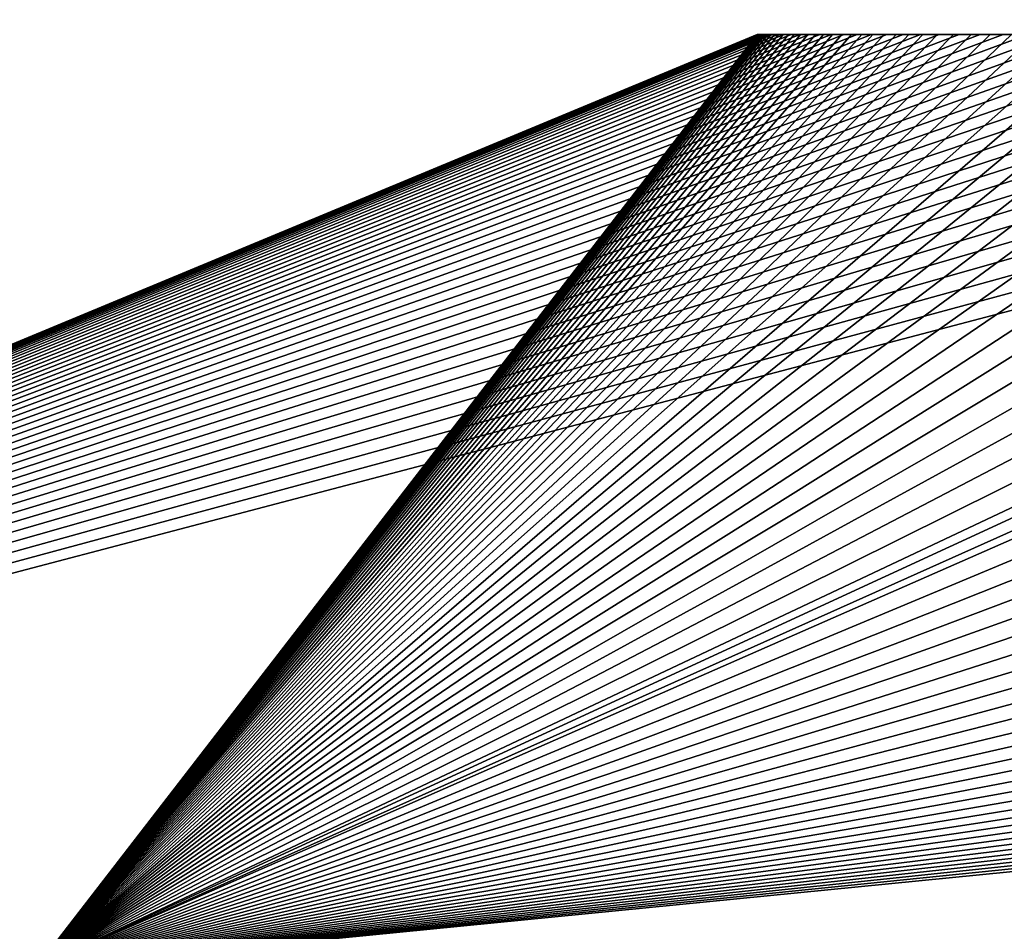
# Model space of a CAD drawing. Units: millimetres. Extents: x -225 to 225, y -10 to 850.
# Drawn here: x -40 to -39, y 743 to 744 of the extents above; entities that cross this region are included whole.
import ezdxf

# ---------------------------------------------------------------- set-up
doc = ezdxf.new("R2010")
doc.units = ezdxf.units.MM
doc.header["$LTSCALE"] = 159.143519
for name, color, linetype in [('1', 7, 'CONTINUOUS'), ('38', 7, 'CONTINUOUS'), ('43', 7, 'CONTINUOUS'), ('5', 7, 'CONTINUOUS')]:
    doc.layers.add(name, color=color, linetype=linetype)

msp = doc.modelspace()

# ---------------------------------------------------------------- linework, layer by layer
at = {"layer": '1', "linetype": 'CONTINUOUS'}
for points in [[(-39.2985, 744, 245.1026), (-39.2984, 744, 245.2273), (-39.2984, 744, 244.9733), (-39.2985, 744, 245.1026)], [(-39.2985, 744, 204.9189), (-39.2983, 744, 205.0806), (-39.2983, 744, 204.7588), (-39.2985, 744, 204.9189)], [(-39.2984, 744, 245.2273), (-39.298, 744, 245.3483), (-39.2984, 744, 244.9733), (-39.2984, 744, 245.2273)], [(-39.2984, 744, 244.9733), (-39.298, 744, 245.3483), (-39.2981, 744, 244.8394), (-39.2984, 744, 244.9733)], [(-39.2983, 744, 205.0806), (-39.2979, 744, 205.2462), (-39.2983, 744, 204.7588), (-39.2983, 744, 205.0806)], [(-39.2983, 744, 204.7588), (-39.2979, 744, 205.2462), (-39.2977, 744, 204.6007), (-39.2983, 744, 204.7588)], [(-39.298, 744, 245.3483), (-39.2974, 744, 245.4676), (-39.2981, 744, 244.8394), (-39.298, 744, 245.3483)], [(-39.2981, 744, 244.8394), (-39.2974, 744, 245.4676), (-39.2977, 744, 244.6983), (-39.2981, 744, 244.8394)], [(-39.2979, 744, 205.2462), (-39.2973, 744, 205.4165), (-39.2977, 744, 204.6007), (-39.2979, 744, 205.2462)], [(-39.2977, 744, 244.6983), (-39.2974, 744, 245.4676), (-39.2971, 744, 244.5507), (-39.2977, 744, 244.6983)], [(-39.2973, 744, 205.4165), (-39.2966, 744, 205.5912), (-39.2977, 744, 204.6007), (-39.2973, 744, 205.4165)], [(-39.2977, 744, 204.6007), (-39.2966, 744, 205.5912), (-39.2966, 744, 204.4437), (-39.2977, 744, 204.6007)], [(-39.2974, 744, 245.4676), (-39.2964, 744, 245.5847), (-39.2971, 744, 244.5507), (-39.2974, 744, 245.4676)], [(-39.2971, 744, 244.5507), (-39.2964, 744, 245.5847), (-39.2965, 744, 244.3953), (-39.2971, 744, 244.5507)], [(-39.2954, 744, 205.9564), (-39.2949, 744, 206.1461), (-39.2966, 744, 204.4437), (-39.2954, 744, 205.9564)], [(-39.2966, 744, 204.4437), (-39.2949, 744, 206.1461), (-39.2948, 744, 204.2871), (-39.2966, 744, 204.4437)], [(-39.296, 744, 205.7712), (-39.2954, 744, 205.9564), (-39.2966, 744, 204.4437), (-39.296, 744, 205.7712)], [(-39.2966, 744, 205.5912), (-39.296, 744, 205.7712), (-39.2966, 744, 204.4437), (-39.2966, 744, 205.5912)], [(-39.2965, 744, 244.3953), (-39.2964, 744, 245.5847), (-39.296, 744, 244.2318), (-39.2965, 744, 244.3953)], [(-39.2964, 744, 245.5847), (-39.295, 744, 245.701), (-39.296, 744, 244.2318), (-39.2964, 744, 245.5847)], [(-39.296, 744, 244.2318), (-39.295, 744, 245.701), (-39.2954, 744, 244.06), (-39.296, 744, 244.2318)], [(-39.2954, 744, 244.06), (-39.295, 744, 245.701), (-39.2949, 744, 243.8791), (-39.2954, 744, 244.06)], [(-39.295, 744, 245.701), (-39.2933, 744, 245.8168), (-39.2949, 744, 243.8791), (-39.295, 744, 245.701)], [(-39.2949, 744, 243.8791), (-39.2933, 744, 245.8168), (-39.2945, 744, 243.6893), (-39.2949, 744, 243.8791)], [(-39.2949, 744, 206.1461), (-39.2945, 744, 206.34), (-39.2948, 744, 204.2871), (-39.2949, 744, 206.1461)], [(-39.2948, 744, 204.2871), (-39.2941, 744, 206.5383), (-39.2923, 744, 204.1313), (-39.2948, 744, 204.2871)], [(-39.2945, 744, 206.34), (-39.2941, 744, 206.5383), (-39.2948, 744, 204.2871), (-39.2945, 744, 206.34)], [(-39.2945, 744, 243.6893), (-39.2933, 744, 245.8168), (-39.2941, 744, 243.4901), (-39.2945, 744, 243.6893)], [(-39.2941, 744, 243.4901), (-39.2933, 744, 245.8168), (-39.2938, 744, 243.2813), (-39.2941, 744, 243.4901)], [(-39.2939, 744, 206.7406), (-39.2923, 744, 204.1313), (-39.2941, 744, 206.5383), (-39.2939, 744, 206.7406)], [(-39.2937, 744, 206.9471), (-39.2923, 744, 204.1313), (-39.2939, 744, 206.7406), (-39.2937, 744, 206.9471)], [(-39.2933, 744, 245.8168), (-39.291, 744, 245.9321), (-39.2938, 744, 243.2813), (-39.2933, 744, 245.8168)], [(-39.2937, 744, 243.0629), (-39.2938, 744, 243.2813), (-39.291, 744, 245.9321), (-39.2937, 744, 243.0629)], [(-39.2936, 744, 242.8348), (-39.2937, 744, 243.0629), (-39.291, 744, 245.9321), (-39.2936, 744, 242.8348)], [(-39.2937, 744, 206.9471), (-39.2936, 744, 207.1585), (-39.2923, 744, 204.1313), (-39.2937, 744, 206.9471)], [(-39.2936, 744, 242.8348), (-39.291, 744, 245.9321), (-39.2936, 744, 242.5971), (-39.2936, 744, 242.8348)], [(-39.2936, 744, 242.5971), (-39.291, 744, 245.9321), (-39.2936, 744, 242.3492), (-39.2936, 744, 242.5971)], [(-39.2935, 744, 242.0913), (-39.2936, 744, 242.3492), (-39.291, 744, 245.9321), (-39.2935, 744, 242.0913)], [(-39.2936, 744, 207.3747), (-39.2935, 744, 207.5962), (-39.2923, 744, 204.1313), (-39.2936, 744, 207.3747)], [(-39.2936, 744, 207.3747), (-39.2923, 744, 204.1313), (-39.2936, 744, 207.1585), (-39.2936, 744, 207.3747)], [(-39.2933, 744, 241.8229), (-39.2935, 744, 242.0913), (-39.291, 744, 245.9321), (-39.2933, 744, 241.8229)], [(-39.2935, 744, 207.8238), (-39.2934, 744, 208.0573), (-39.2923, 744, 204.1313), (-39.2935, 744, 207.8238)], [(-39.2935, 744, 207.5962), (-39.2935, 744, 207.8238), (-39.2923, 744, 204.1313), (-39.2935, 744, 207.5962)], [(-39.2932, 744, 208.2982), (-39.2923, 744, 204.1313), (-39.2934, 744, 208.0573), (-39.2932, 744, 208.2982)], [(-39.2933, 744, 241.8229), (-39.291, 744, 245.9321), (-39.293, 744, 241.5428), (-39.2933, 744, 241.8229)], [(-39.2929, 744, 208.5465), (-39.2923, 744, 204.1313), (-39.2932, 744, 208.2982), (-39.2929, 744, 208.5465)], [(-39.293, 744, 241.5428), (-39.291, 744, 245.9321), (-39.2926, 744, 241.2515), (-39.293, 744, 241.5428)], [(-39.2925, 744, 208.8028), (-39.2923, 744, 204.1313), (-39.2929, 744, 208.5465), (-39.2925, 744, 208.8028)], [(-39.2926, 744, 241.2515), (-39.291, 744, 245.9321), (-39.2921, 744, 240.9477), (-39.2926, 744, 241.2515)], [(-39.2925, 744, 208.8028), (-39.2921, 744, 209.0681), (-39.2923, 744, 204.1313), (-39.2925, 744, 208.8028)], [(-39.2923, 744, 204.1313), (-39.2917, 744, 209.3421), (-39.2889, 744, 203.9765), (-39.2923, 744, 204.1313)], [(-39.2921, 744, 209.0681), (-39.2917, 744, 209.3421), (-39.2923, 744, 204.1313), (-39.2921, 744, 209.0681)], [(-39.2921, 744, 240.9477), (-39.291, 744, 245.9321), (-39.2916, 744, 240.6315), (-39.2921, 744, 240.9477)], [(-39.2912, 744, 209.626), (-39.2889, 744, 203.9765), (-39.2917, 744, 209.3421), (-39.2912, 744, 209.626)], [(-39.2916, 744, 240.6315), (-39.291, 744, 245.9321), (-39.2911, 744, 240.3023), (-39.2916, 744, 240.6315)], [(-39.2908, 744, 209.9197), (-39.2889, 744, 203.9765), (-39.2912, 744, 209.626), (-39.2908, 744, 209.9197)], [(-39.2907, 744, 239.959), (-39.2911, 744, 240.3023), (-39.2883, 744, 246.047), (-39.2907, 744, 239.959)], [(-39.291, 744, 245.9321), (-39.2883, 744, 246.047), (-39.2911, 744, 240.3023), (-39.291, 744, 245.9321)], [(-39.2904, 744, 210.2239), (-39.2889, 744, 203.9765), (-39.2908, 744, 209.9197), (-39.2904, 744, 210.2239)], [(-39.2907, 744, 239.959), (-39.2883, 744, 246.047), (-39.2902, 744, 239.6019), (-39.2907, 744, 239.959)], [(-39.2889, 744, 203.9765), (-39.2904, 744, 210.2239), (-39.2846, 744, 203.8225), (-39.2889, 744, 203.9765)], [(-39.2901, 744, 210.5394), (-39.2846, 744, 203.8225), (-39.2904, 744, 210.2239), (-39.2901, 744, 210.5394)], [(-39.2883, 744, 246.047), (-39.285, 744, 246.1614), (-39.2902, 744, 239.6019), (-39.2883, 744, 246.047)], [(-39.2899, 744, 239.2297), (-39.2902, 744, 239.6019), (-39.285, 744, 246.1614), (-39.2899, 744, 239.2297)], [(-39.2898, 744, 210.8659), (-39.2846, 744, 203.8225), (-39.2901, 744, 210.5394), (-39.2898, 744, 210.8659)], [(-39.2895, 744, 238.8425), (-39.2899, 744, 239.2297), (-39.285, 744, 246.1614), (-39.2895, 744, 238.8425)], [(-39.2895, 744, 211.2048), (-39.2846, 744, 203.8225), (-39.2898, 744, 210.8659), (-39.2895, 744, 211.2048)], [(-39.2892, 744, 238.4397), (-39.2895, 744, 238.8425), (-39.285, 744, 246.1614), (-39.2892, 744, 238.4397)], [(-39.2892, 744, 211.5559), (-39.2846, 744, 203.8225), (-39.2895, 744, 211.2048), (-39.2892, 744, 211.5559)], [(-39.2846, 744, 203.8225), (-39.2892, 744, 211.5559), (-39.2791, 744, 203.6697), (-39.2846, 744, 203.8225)], [(-39.285, 744, 246.1614), (-39.2812, 744, 246.2753), (-39.2892, 744, 238.4397), (-39.285, 744, 246.1614)], [(-39.2889, 744, 238.0202), (-39.2892, 744, 238.4397), (-39.2812, 744, 246.2753), (-39.2889, 744, 238.0202)], [(-39.2889, 744, 211.9198), (-39.2791, 744, 203.6697), (-39.2892, 744, 211.5559), (-39.2889, 744, 211.9198)], [(-39.2885, 744, 237.5844), (-39.2889, 744, 238.0202), (-39.2812, 744, 246.2753), (-39.2885, 744, 237.5844)], [(-39.2886, 744, 212.2971), (-39.2791, 744, 203.6697), (-39.2889, 744, 211.9198), (-39.2886, 744, 212.2971)], [(-39.2883, 744, 212.6876), (-39.2791, 744, 203.6697), (-39.2886, 744, 212.2971), (-39.2883, 744, 212.6876)], [(-39.2882, 744, 237.1315), (-39.2885, 744, 237.5844), (-39.2812, 744, 246.2753), (-39.2882, 744, 237.1315)], [(-39.288, 744, 213.0911), (-39.2791, 744, 203.6697), (-39.2883, 744, 212.6876), (-39.288, 744, 213.0911)], [(-39.2878, 744, 236.6616), (-39.2882, 744, 237.1315), (-39.2812, 744, 246.2753), (-39.2878, 744, 236.6616)], [(-39.2877, 744, 213.5077), (-39.2791, 744, 203.6697), (-39.288, 744, 213.0911), (-39.2877, 744, 213.5077)], [(-39.2874, 744, 236.1742), (-39.2878, 744, 236.6616), (-39.2812, 744, 246.2753), (-39.2874, 744, 236.1742)], [(-39.2874, 744, 213.9373), (-39.2791, 744, 203.6697), (-39.2877, 744, 213.5077), (-39.2874, 744, 213.9373)], [(-39.2871, 744, 235.6696), (-39.2874, 744, 236.1742), (-39.2812, 744, 246.2753), (-39.2871, 744, 235.6696)], [(-39.287, 744, 214.3799), (-39.2791, 744, 203.6697), (-39.2874, 744, 213.9373), (-39.287, 744, 214.3799)], [(-39.2812, 744, 246.2753), (-39.2767, 744, 246.3884), (-39.2871, 744, 235.6696), (-39.2812, 744, 246.2753)], [(-39.2867, 744, 235.1472), (-39.2871, 744, 235.6696), (-39.2767, 744, 246.3884), (-39.2867, 744, 235.1472)], [(-39.2867, 744, 214.8357), (-39.2791, 744, 203.6697), (-39.287, 744, 214.3799), (-39.2867, 744, 214.8357)], [(-39.2791, 744, 203.6697), (-39.2867, 744, 214.8357), (-39.2725, 744, 203.5185), (-39.2791, 744, 203.6697)], [(-39.2863, 744, 234.6026), (-39.2867, 744, 235.1472), (-39.2767, 744, 246.3884), (-39.2863, 744, 234.6026)], [(-39.2863, 744, 215.3055), (-39.2725, 744, 203.5185), (-39.2867, 744, 214.8357), (-39.2863, 744, 215.3055)], [(-39.2859, 744, 234.0378), (-39.2863, 744, 234.6026), (-39.2767, 744, 246.3884), (-39.2859, 744, 234.0378)], [(-39.286, 744, 215.7892), (-39.2725, 744, 203.5185), (-39.2863, 744, 215.3055), (-39.286, 744, 215.7892)], [(-39.2857, 744, 216.2878), (-39.2725, 744, 203.5185), (-39.286, 744, 215.7892), (-39.2857, 744, 216.2878)], [(-39.2855, 744, 233.4463), (-39.2859, 744, 234.0378), (-39.2716, 744, 246.501), (-39.2855, 744, 233.4463)], [(-39.2767, 744, 246.3884), (-39.2716, 744, 246.501), (-39.2859, 744, 234.0378), (-39.2767, 744, 246.3884)], [(-39.2854, 744, 216.8018), (-39.2725, 744, 203.5185), (-39.2857, 744, 216.2878), (-39.2854, 744, 216.8018)], [(-39.2852, 744, 232.8227), (-39.2855, 744, 233.4463), (-39.2716, 744, 246.501), (-39.2852, 744, 232.8227)], [(-39.2851, 744, 217.3315), (-39.2725, 744, 203.5185), (-39.2854, 744, 216.8018), (-39.2851, 744, 217.3315)], [(-39.2848, 744, 232.1688), (-39.2852, 744, 232.8227), (-39.2716, 744, 246.501), (-39.2848, 744, 232.1688)], [(-39.2848, 744, 217.8792), (-39.2725, 744, 203.5185), (-39.2851, 744, 217.3315), (-39.2848, 744, 217.8792)], [(-39.2725, 744, 203.5185), (-39.2848, 744, 217.8792), (-39.2647, 744, 203.3683), (-39.2725, 744, 203.5185)], [(-39.2716, 744, 246.501), (-39.2657, 744, 246.613), (-39.2848, 744, 232.1688), (-39.2716, 744, 246.501)], [(-39.2845, 744, 231.4804), (-39.2848, 744, 232.1688), (-39.2657, 744, 246.613), (-39.2845, 744, 231.4804)], [(-39.2845, 744, 218.444), (-39.2647, 744, 203.3683), (-39.2848, 744, 217.8792), (-39.2845, 744, 218.444)], [(-39.2842, 744, 230.7543), (-39.2845, 744, 231.4804), (-39.2657, 744, 246.613), (-39.2842, 744, 230.7543)], [(-39.2843, 744, 219.0294), (-39.2647, 744, 203.3683), (-39.2845, 744, 218.444), (-39.2843, 744, 219.0294)], [(-39.2841, 744, 219.6368), (-39.2647, 744, 203.3683), (-39.2843, 744, 219.0294), (-39.2841, 744, 219.6368)], [(-39.2839, 744, 230.0021), (-39.2842, 744, 230.7543), (-39.2657, 744, 246.613), (-39.2839, 744, 230.0021)], [(-39.2838, 744, 220.266), (-39.2647, 744, 203.3683), (-39.2841, 744, 219.6368), (-39.2838, 744, 220.266)], [(-39.2837, 744, 229.2273), (-39.2839, 744, 230.0021), (-39.2657, 744, 246.613), (-39.2837, 744, 229.2273)], [(-39.2836, 744, 220.9191), (-39.2647, 744, 203.3683), (-39.2838, 744, 220.266), (-39.2836, 744, 220.9191)], [(-39.2835, 744, 228.4321), (-39.2837, 744, 229.2273), (-39.2657, 744, 246.613), (-39.2835, 744, 228.4321)], [(-39.2835, 744, 221.5963), (-39.2647, 744, 203.3683), (-39.2836, 744, 220.9191), (-39.2835, 744, 221.5963)], [(-39.2833, 744, 227.6379), (-39.2835, 744, 228.4321), (-39.2657, 744, 246.613), (-39.2833, 744, 227.6379)], [(-39.2833, 744, 222.2944), (-39.2647, 744, 203.3683), (-39.2835, 744, 221.5963), (-39.2833, 744, 222.2944)], [(-39.2832, 744, 226.8416), (-39.2833, 744, 227.6379), (-39.2657, 744, 246.613), (-39.2832, 744, 226.8416)], [(-39.2832, 744, 223.0136), (-39.2647, 744, 203.3683), (-39.2833, 744, 222.2944), (-39.2832, 744, 223.0136)], [(-39.2831, 744, 226.0513), (-39.2832, 744, 226.8416), (-39.2657, 744, 246.613), (-39.2831, 744, 226.0513)], [(-39.2831, 744, 223.7518), (-39.2647, 744, 203.3683), (-39.2832, 744, 223.0136), (-39.2831, 744, 223.7518)], [(-39.2831, 744, 223.7518), (-39.2831, 744, 224.5044), (-39.2647, 744, 203.3683), (-39.2831, 744, 223.7518)], [(-39.283, 744, 225.2727), (-39.2831, 744, 226.0513), (-39.2657, 744, 246.613), (-39.283, 744, 225.2727)], [(-39.2831, 744, 224.5044), (-39.283, 744, 225.2727), (-39.2647, 744, 203.3683), (-39.2831, 744, 224.5044)], [(-39.2657, 744, 246.613), (-39.2647, 744, 203.3683), (-39.283, 744, 225.2727), (-39.2657, 744, 246.613)], [(-39.2657, 744, 246.613), (-39.2591, 744, 246.7244), (-39.2647, 744, 203.3683), (-39.2657, 744, 246.613)], [(-39.2647, 744, 203.3683), (-39.2591, 744, 246.7244), (-39.2555, 744, 203.2181), (-39.2647, 744, 203.3683)], [(-39.2591, 744, 246.7244), (-39.2518, 744, 246.8359), (-39.2555, 744, 203.2181), (-39.2591, 744, 246.7244)], [(-39.2555, 744, 203.2181), (-39.2518, 744, 246.8359), (-39.2449, 744, 203.0681), (-39.2555, 744, 203.2181)], [(-39.2518, 744, 246.8359), (-39.2437, 744, 246.9476), (-39.2449, 744, 203.0681), (-39.2518, 744, 246.8359)], [(-39.2437, 744, 246.9476), (-39.2348, 744, 247.0595), (-39.2449, 744, 203.0681), (-39.2437, 744, 246.9476)], [(-39.2449, 744, 203.0681), (-39.2348, 744, 247.0595), (-39.233, 744, 202.9181), (-39.2449, 744, 203.0681)], [(-39.2348, 744, 247.0595), (-39.2252, 744, 247.1717), (-39.233, 744, 202.9181), (-39.2348, 744, 247.0595)], [(-39.233, 744, 202.9181), (-39.2252, 744, 247.1717), (-39.2198, 744, 202.7681), (-39.233, 744, 202.9181)], [(-39.2252, 744, 247.1717), (-39.2149, 744, 247.2842), (-39.2198, 744, 202.7681), (-39.2252, 744, 247.1717)], [(-39.2198, 744, 202.7681), (-39.2149, 744, 247.2842), (-39.2053, 744, 202.618), (-39.2198, 744, 202.7681)], [(-39.2149, 744, 247.2842), (-39.2038, 744, 247.3966), (-39.2053, 744, 202.618), (-39.2149, 744, 247.2842)], [(-39.2038, 744, 247.3966), (-39.1921, 744, 247.509), (-39.2053, 744, 202.618), (-39.2038, 744, 247.3966)], [(-39.2053, 744, 202.618), (-39.1921, 744, 247.509), (-39.1896, 744, 202.4679), (-39.2053, 744, 202.618)], [(-39.1921, 744, 247.509), (-39.1798, 744, 247.6212), (-39.1896, 744, 202.4679), (-39.1921, 744, 247.509)], [(-39.1896, 744, 202.4679), (-39.1798, 744, 247.6212), (-39.1728, 744, 202.3178), (-39.1896, 744, 202.4679)], [(-39.1798, 744, 247.6212), (-39.1668, 744, 247.7328), (-39.1728, 744, 202.3178), (-39.1798, 744, 247.6212)], [(-39.1728, 744, 202.3178), (-39.1668, 744, 247.7328), (-39.1547, 744, 202.1675), (-39.1728, 744, 202.3178)], [(-39.1668, 744, 247.7328), (-39.1532, 744, 247.8442), (-39.1547, 744, 202.1675), (-39.1668, 744, 247.7328)], [(-39.1532, 744, 247.8442), (-39.1389, 744, 247.9564), (-39.1547, 744, 202.1675), (-39.1532, 744, 247.8442)], [(-39.1547, 744, 202.1675), (-39.1389, 744, 247.9564), (-39.1355, 744, 202.0175), (-39.1547, 744, 202.1675)], [(-39.1389, 744, 247.9564), (-39.1238, 744, 248.069), (-39.1355, 744, 202.0175), (-39.1389, 744, 247.9564)], [(-39.1355, 744, 202.0175), (-39.1238, 744, 248.069), (-39.115, 744, 201.8669), (-39.1355, 744, 202.0175)], [(-39.1238, 744, 248.069), (-39.1078, 744, 248.1838), (-39.115, 744, 201.8669), (-39.1238, 744, 248.069)], [(-39.115, 744, 201.8669), (-39.1078, 744, 248.1838), (-39.0931, 744, 201.7154), (-39.115, 744, 201.8669)], [(-39.1078, 744, 248.1838), (-39.0905, 744, 248.3018), (-39.0931, 744, 201.7154), (-39.1078, 744, 248.1838)], [(-39.0905, 744, 248.3018), (-39.0721, 744, 248.423), (-39.0931, 744, 201.7154), (-39.0905, 744, 248.3018)], [(-39.0931, 744, 201.7154), (-39.0721, 744, 248.423), (-39.0699, 744, 201.563), (-39.0931, 744, 201.7154)], [(-39.0721, 744, 248.423), (-39.0518, 744, 248.5498), (-39.0699, 744, 201.563), (-39.0721, 744, 248.423)], [(-39.0699, 744, 201.563), (-39.0518, 744, 248.5498), (-39.0449, 744, 201.4081), (-39.0699, 744, 201.563)], [(-39.0518, 744, 248.5498), (-39.0298, 744, 248.6819), (-39.0449, 744, 201.4081), (-39.0518, 744, 248.5498)], [(-39.0449, 744, 201.4081), (-39.0298, 744, 248.6819), (-39.0182, 744, 201.2509), (-39.0449, 744, 201.4081)], [(-39.0298, 744, 248.6819), (-39.0057, 744, 248.8202), (-39.0182, 744, 201.2509), (-39.0298, 744, 248.6819)], [(-39.0182, 744, 201.2509), (-39.0057, 744, 248.8202), (-38.9896, 744, 201.0906), (-39.0182, 744, 201.2509)], [(-39.0057, 744, 248.8202), (-38.9792, 744, 248.9657), (-38.9896, 744, 201.0906), (-39.0057, 744, 248.8202)], [(-38.9896, 744, 201.0906), (-38.9792, 744, 248.9657), (-38.9587, 744, 200.9259), (-38.9896, 744, 201.0906)]]:
    msp.add_3dface(points, dxfattribs=at)
at = {"layer": '38', "linetype": 'CONTINUOUS'}
for points in [[(-37.7494, 744.4452, 186.3572), (-45.3275, 744.2729, 201.4098), (-38.662, 718.9952, 190.7048), (-37.7494, 744.4452, 186.3572)], [(-43.1543, 744.3935, 256.1425), (-38.2462, 744.4311, 263.1549), (-39.2259, 718.9923, 258.5192), (-43.1543, 744.3935, 256.1425)], [(-38.2462, 744.4311, 263.1549), (-35.7453, 718.9987, 262.4635), (-39.2259, 718.9923, 258.5192), (-38.2462, 744.4311, 263.1549)], [(-43.1543, 744.3935, 256.1425), (-39.2259, 718.9923, 258.5192), (-41.3812, 718.9687, 254.6679), (-43.1543, 744.3935, 256.1425)], [(-45.3275, 744.2729, 201.4098), (-41.0419, 718.9743, 194.5942), (-38.662, 718.9952, 190.7048), (-45.3275, 744.2729, 201.4098)]]:
    msp.add_3dface(points, dxfattribs=at)
at = {"layer": '43', "linetype": 'CONTINUOUS'}
for points in [[(-38.74, 720, 5.5829), (-76.2742, 720, 15.6515), (-52.6692, 845.7416, 6.2452), (-38.74, 720, 5.5829)], [(-28.9226, 845.7389, 1.8612), (-38.74, 720, 5.5829), (-52.6692, 845.7416, 6.2452), (-28.9226, 845.7389, 1.8612)], [(-76.2742, 720, 434.3485), (-38.7401, 720, 444.4171), (-69.544, 845.4204, 438.9824), (-76.2742, 720, 434.3485)], [(-38.7401, 720, 444.4171), (0, 720, 447.8108), (-69.544, 845.4204, 438.9824), (-38.7401, 720, 444.4171)], [(0, 720, 447.8108), (0, 845.4204, 450.0001), (-69.544, 845.4204, 438.9824), (0, 720, 447.8108)]]:
    msp.add_3dface(points, dxfattribs=at)
at = {"layer": '5', "linetype": 'CONTINUOUS'}
for points in [[(-39.2902, 744, 239.6019), (-39.2899, 744, 239.2297), (-42.1186, 742.8284, 239.5516), (-39.2902, 744, 239.6019)], [(-40.2039, 742.8284, 254.4316), (-39.2902, 744, 239.6019), (-42.1186, 742.8284, 239.5516), (-40.2039, 742.8284, 254.4316)], [(-39.2899, 744, 239.2297), (-39.2895, 744, 238.8425), (-42.1186, 742.8284, 239.5516), (-39.2899, 744, 239.2297)], [(-39.2895, 744, 238.8425), (-39.2892, 744, 238.4397), (-42.1186, 742.8284, 239.5516), (-39.2895, 744, 238.8425)], [(-39.2892, 744, 238.4397), (-39.2889, 744, 238.0202), (-42.1186, 742.8284, 239.5516), (-39.2892, 744, 238.4397)], [(-39.2889, 744, 238.0202), (-39.2885, 744, 237.5844), (-42.1186, 742.8284, 239.5516), (-39.2889, 744, 238.0202)], [(-39.2885, 744, 237.5844), (-39.2882, 744, 237.1315), (-42.1186, 742.8284, 239.5516), (-39.2885, 744, 237.5844)], [(-39.2882, 744, 237.1315), (-39.2878, 744, 236.6616), (-42.1186, 742.8284, 239.5516), (-39.2882, 744, 237.1315)], [(-39.2878, 744, 236.6616), (-39.2874, 744, 236.1742), (-42.1186, 742.8284, 239.5516), (-39.2878, 744, 236.6616)], [(-39.2874, 744, 236.1742), (-39.2871, 744, 235.6696), (-42.1186, 742.8284, 239.5516), (-39.2874, 744, 236.1742)], [(-39.2871, 744, 235.6696), (-39.2867, 744, 235.1472), (-42.1186, 742.8284, 239.5516), (-39.2871, 744, 235.6696)], [(-39.2867, 744, 235.1472), (-39.2863, 744, 234.6026), (-42.1186, 742.8284, 239.5516), (-39.2867, 744, 235.1472)], [(-39.2863, 744, 234.6026), (-39.2859, 744, 234.0378), (-42.1186, 742.8284, 239.5516), (-39.2863, 744, 234.6026)], [(-39.2859, 744, 234.0378), (-39.2855, 744, 233.4463), (-42.1186, 742.8284, 239.5516), (-39.2859, 744, 234.0378)], [(-39.2855, 744, 233.4463), (-39.2852, 744, 232.8227), (-42.1186, 742.8284, 239.5516), (-39.2855, 744, 233.4463)], [(-39.2852, 744, 232.8227), (-39.2848, 744, 232.1688), (-42.1186, 742.8284, 239.5516), (-39.2852, 744, 232.8227)], [(-39.2848, 744, 232.1688), (-39.2845, 744, 231.4804), (-42.1186, 742.8284, 239.5516), (-39.2848, 744, 232.1688)], [(-39.2845, 744, 231.4804), (-39.2842, 744, 230.7543), (-42.1186, 742.8284, 239.5516), (-39.2845, 744, 231.4804)], [(-39.2842, 744, 230.7543), (-39.2839, 744, 230.0021), (-42.1186, 742.8284, 239.5516), (-39.2842, 744, 230.7543)], [(-39.2839, 744, 230.0021), (-39.2837, 744, 229.2273), (-42.1186, 742.8284, 239.5516), (-39.2839, 744, 230.0021)], [(-39.2837, 744, 229.2273), (-39.2835, 744, 228.4321), (-42.1186, 742.8284, 239.5516), (-39.2837, 744, 229.2273)], [(-39.2835, 744, 228.4321), (-39.2833, 744, 227.6379), (-42.1186, 742.8284, 239.5516), (-39.2835, 744, 228.4321)], [(-39.2833, 744, 227.6379), (-39.2832, 744, 226.8416), (-42.1186, 742.8284, 239.5516), (-39.2833, 744, 227.6379)], [(-39.2832, 744, 226.8416), (-39.2831, 744, 226.0513), (-42.1186, 742.8284, 239.5516), (-39.2832, 744, 226.8416)], [(-39.2831, 744, 226.0513), (-39.283, 744, 225.2727), (-42.1186, 742.8284, 239.5516), (-39.2831, 744, 226.0513)], [(-42.1186, 742.8284, 239.5516), (-39.283, 744, 225.2727), (-42.1115, 742.8284, 225.0001), (-42.1186, 742.8284, 239.5516)], [(-39.2901, 744, 210.5394), (-39.2904, 744, 210.2239), (-42.1186, 742.8284, 210.4485), (-39.2901, 744, 210.5394)], [(-42.1115, 742.8284, 225.0001), (-39.2901, 744, 210.5394), (-42.1186, 742.8284, 210.4485), (-42.1115, 742.8284, 225.0001)], [(-39.2904, 744, 210.2239), (-39.2908, 744, 209.9197), (-42.1186, 742.8284, 210.4485), (-39.2904, 744, 210.2239)], [(-39.2908, 744, 209.9197), (-39.2912, 744, 209.626), (-42.1186, 742.8284, 210.4485), (-39.2908, 744, 209.9197)], [(-39.2912, 744, 209.626), (-39.2917, 744, 209.3421), (-42.1186, 742.8284, 210.4485), (-39.2912, 744, 209.626)], [(-39.2917, 744, 209.3421), (-39.2921, 744, 209.0681), (-42.1186, 742.8284, 210.4485), (-39.2917, 744, 209.3421)], [(-39.2921, 744, 209.0681), (-39.2925, 744, 208.8028), (-42.1186, 742.8284, 210.4485), (-39.2921, 744, 209.0681)], [(-39.2925, 744, 208.8028), (-39.2929, 744, 208.5465), (-42.1186, 742.8284, 210.4485), (-39.2925, 744, 208.8028)], [(-39.2929, 744, 208.5465), (-39.2932, 744, 208.2982), (-42.1186, 742.8284, 210.4485), (-39.2929, 744, 208.5465)], [(-39.2932, 744, 208.2982), (-39.2934, 744, 208.0573), (-42.1186, 742.8284, 210.4485), (-39.2932, 744, 208.2982)], [(-39.2934, 744, 208.0573), (-39.2935, 744, 207.8238), (-42.1186, 742.8284, 210.4485), (-39.2934, 744, 208.0573)], [(-39.2935, 744, 207.8238), (-39.2935, 744, 207.5962), (-42.1186, 742.8284, 210.4485), (-39.2935, 744, 207.8238)], [(-39.2935, 744, 207.5962), (-39.2936, 744, 207.3747), (-42.1186, 742.8284, 210.4485), (-39.2935, 744, 207.5962)], [(-39.2936, 744, 207.3747), (-39.2936, 744, 207.1585), (-42.1186, 742.8284, 210.4485), (-39.2936, 744, 207.3747)], [(-39.2936, 744, 207.1585), (-39.2937, 744, 206.9471), (-42.1186, 742.8284, 210.4485), (-39.2936, 744, 207.1585)], [(-39.2937, 744, 206.9471), (-39.2939, 744, 206.7406), (-42.1186, 742.8284, 210.4485), (-39.2937, 744, 206.9471)], [(-39.2939, 744, 206.7406), (-39.2941, 744, 206.5383), (-42.1186, 742.8284, 210.4485), (-39.2939, 744, 206.7406)], [(-39.2941, 744, 206.5383), (-39.2945, 744, 206.34), (-42.1186, 742.8284, 210.4485), (-39.2941, 744, 206.5383)], [(-39.2945, 744, 206.34), (-39.2949, 744, 206.1461), (-42.1186, 742.8284, 210.4485), (-39.2945, 744, 206.34)], [(-39.2949, 744, 206.1461), (-39.2954, 744, 205.9564), (-42.1186, 742.8284, 210.4485), (-39.2949, 744, 206.1461)], [(-39.2954, 744, 205.9564), (-39.296, 744, 205.7712), (-42.1186, 742.8284, 210.4485), (-39.2954, 744, 205.9564)], [(-39.296, 744, 205.7712), (-39.2966, 744, 205.5912), (-42.1186, 742.8284, 210.4485), (-39.296, 744, 205.7712)], [(-39.2966, 744, 205.5912), (-39.2973, 744, 205.4165), (-42.1186, 742.8284, 210.4485), (-39.2966, 744, 205.5912)], [(-39.2973, 744, 205.4165), (-39.2979, 744, 205.2462), (-42.1186, 742.8284, 210.4485), (-39.2973, 744, 205.4165)], [(-39.2979, 744, 205.2462), (-39.2983, 744, 205.0806), (-42.1186, 742.8284, 210.4485), (-39.2979, 744, 205.2462)], [(-39.2983, 744, 205.0806), (-39.2985, 744, 204.9189), (-42.1186, 742.8284, 210.4485), (-39.2983, 744, 205.0806)], [(-39.2985, 744, 204.9189), (-39.2983, 744, 204.7588), (-42.1186, 742.8284, 210.4485), (-39.2985, 744, 204.9189)], [(-39.2983, 744, 204.7588), (-39.2977, 744, 204.6007), (-42.1186, 742.8284, 210.4485), (-39.2983, 744, 204.7588)], [(-39.2977, 744, 204.6007), (-39.2966, 744, 204.4437), (-42.1186, 742.8284, 210.4485), (-39.2977, 744, 204.6007)], [(-39.2966, 744, 204.4437), (-39.2948, 744, 204.2871), (-42.1186, 742.8284, 210.4485), (-39.2966, 744, 204.4437)], [(-39.2948, 744, 204.2871), (-39.2923, 744, 204.1313), (-42.1186, 742.8284, 210.4485), (-39.2948, 744, 204.2871)], [(-39.2923, 744, 204.1313), (-39.2889, 744, 203.9765), (-42.1186, 742.8284, 210.4485), (-39.2923, 744, 204.1313)], [(-39.2889, 744, 203.9765), (-39.2846, 744, 203.8225), (-42.1186, 742.8284, 210.4485), (-39.2889, 744, 203.9765)], [(-39.2846, 744, 203.8225), (-39.2791, 744, 203.6697), (-42.1186, 742.8284, 210.4485), (-39.2846, 744, 203.8225)], [(-39.2791, 744, 203.6697), (-39.2725, 744, 203.5185), (-42.1186, 742.8284, 210.4485), (-39.2791, 744, 203.6697)], [(-39.2725, 744, 203.5185), (-39.2647, 744, 203.3683), (-42.1186, 742.8284, 210.4485), (-39.2725, 744, 203.5185)], [(-39.2647, 744, 203.3683), (-39.2555, 744, 203.2181), (-42.1186, 742.8284, 210.4485), (-39.2647, 744, 203.3683)], [(-39.2555, 744, 203.2181), (-39.2449, 744, 203.0681), (-42.1186, 742.8284, 210.4485), (-39.2555, 744, 203.2181)], [(-39.2449, 744, 203.0681), (-39.233, 744, 202.9181), (-42.1186, 742.8284, 210.4485), (-39.2449, 744, 203.0681)], [(-39.233, 744, 202.9181), (-39.2198, 744, 202.7681), (-42.1186, 742.8284, 210.4485), (-39.233, 744, 202.9181)], [(-39.2198, 744, 202.7681), (-39.2053, 744, 202.618), (-42.1186, 742.8284, 210.4485), (-39.2198, 744, 202.7681)], [(-39.2053, 744, 202.618), (-39.1896, 744, 202.4679), (-42.1186, 742.8284, 210.4485), (-39.2053, 744, 202.618)], [(-39.1896, 744, 202.4679), (-39.1728, 744, 202.3178), (-42.1186, 742.8284, 210.4485), (-39.1896, 744, 202.4679)], [(-39.1728, 744, 202.3178), (-39.1547, 744, 202.1675), (-42.1186, 742.8284, 210.4485), (-39.1728, 744, 202.3178)], [(-39.1547, 744, 202.1675), (-39.1355, 744, 202.0175), (-42.1186, 742.8284, 210.4485), (-39.1547, 744, 202.1675)], [(-39.1355, 744, 202.0175), (-39.115, 744, 201.8669), (-42.1186, 742.8284, 210.4485), (-39.1355, 744, 202.0175)], [(-39.115, 744, 201.8669), (-39.0931, 744, 201.7154), (-42.1186, 742.8284, 210.4485), (-39.115, 744, 201.8669)], [(-39.0931, 744, 201.7154), (-39.0699, 744, 201.563), (-42.1186, 742.8284, 210.4485), (-39.0931, 744, 201.7154)], [(-39.0699, 744, 201.563), (-39.0449, 744, 201.4081), (-42.1186, 742.8284, 210.4485), (-39.0699, 744, 201.563)], [(-39.0449, 744, 201.4081), (-39.0182, 744, 201.2509), (-42.1186, 742.8284, 210.4485), (-39.0449, 744, 201.4081)], [(-39.0182, 744, 201.2509), (-38.9896, 744, 201.0906), (-42.1186, 742.8284, 210.4485), (-39.0182, 744, 201.2509)], [(-38.9896, 744, 201.0906), (-38.9587, 744, 200.9259), (-42.1186, 742.8284, 210.4485), (-38.9896, 744, 201.0906)], [(-38.9587, 744, 200.9259), (-38.9255, 744, 200.7574), (-42.1186, 742.8284, 210.4485), (-38.9587, 744, 200.9259)], [(-38.9255, 744, 200.7574), (-38.89, 744, 200.5857), (-42.1186, 742.8284, 210.4485), (-38.9255, 744, 200.7574)], [(-38.89, 744, 200.5857), (-38.852, 744, 200.4104), (-42.1186, 742.8284, 210.4485), (-38.89, 744, 200.5857)], [(-38.852, 744, 200.4104), (-38.8117, 744, 200.2327), (-42.1186, 742.8284, 210.4485), (-38.852, 744, 200.4104)], [(-38.8117, 744, 200.2327), (-38.7693, 744, 200.0539), (-42.1186, 742.8284, 210.4485), (-38.8117, 744, 200.2327)], [(-38.7693, 744, 200.0539), (-38.7246, 744, 199.8734), (-42.1186, 742.8284, 210.4485), (-38.7693, 744, 200.0539)], [(-38.7246, 744, 199.8734), (-38.6775, 744, 199.6908), (-42.1186, 742.8284, 210.4485), (-38.7246, 744, 199.8734)], [(-38.6775, 744, 199.6908), (-38.628, 744, 199.5067), (-42.1186, 742.8284, 210.4485), (-38.6775, 744, 199.6908)], [(-38.628, 744, 199.5067), (-38.5754, 744, 199.3191), (-42.1186, 742.8284, 210.4485), (-38.628, 744, 199.5067)], [(-38.5754, 744, 199.3191), (-38.5193, 744, 199.1268), (-42.1186, 742.8284, 210.4485), (-38.5754, 744, 199.3191)], [(-38.5193, 744, 199.1268), (-38.4597, 744, 198.9298), (-42.1186, 742.8284, 210.4485), (-38.5193, 744, 199.1268)], [(-38.4597, 744, 198.9298), (-38.3952, 744, 198.7257), (-42.1186, 742.8284, 210.4485), (-38.4597, 744, 198.9298)], [(-38.3952, 744, 198.7257), (-38.326, 744, 198.5147), (-42.1186, 742.8284, 210.4485), (-38.3952, 744, 198.7257)], [(-38.326, 744, 198.5147), (-38.2513, 744, 198.2962), (-42.1186, 742.8284, 210.4485), (-38.326, 744, 198.5147)], [(-38.2513, 744, 198.2962), (-38.1705, 744, 198.0691), (-42.1186, 742.8284, 210.4485), (-38.2513, 744, 198.2962)], [(-38.1705, 744, 198.0691), (-38.0835, 744, 197.834), (-42.1186, 742.8284, 210.4485), (-38.1705, 744, 198.0691)], [(-38.0835, 744, 197.834), (-37.9893, 744, 197.5907), (-42.1186, 742.8284, 210.4485), (-38.0835, 744, 197.834)], [(-37.9893, 744, 197.5907), (-37.8883, 744, 197.3393), (-42.1186, 742.8284, 210.4485), (-37.9893, 744, 197.5907)], [(-37.8883, 744, 197.3393), (-37.7793, 744, 197.0798), (-42.1186, 742.8284, 210.4485), (-37.8883, 744, 197.3393)], [(-37.7793, 744, 197.0798), (-37.6621, 744, 196.8124), (-42.1186, 742.8284, 210.4485), (-37.7793, 744, 197.0798)], [(-42.1186, 742.8284, 210.4485), (-37.6621, 744, 196.8124), (-40.204, 742.8284, 195.5685), (-42.1186, 742.8284, 210.4485)], [(-39.283, 744, 225.2727), (-39.2831, 744, 224.5044), (-42.1115, 742.8284, 225.0001), (-39.283, 744, 225.2727)], [(-39.2831, 744, 224.5044), (-39.2831, 744, 223.7518), (-42.1115, 742.8284, 225.0001), (-39.2831, 744, 224.5044)], [(-39.2831, 744, 223.7518), (-39.2832, 744, 223.0136), (-42.1115, 742.8284, 225.0001), (-39.2831, 744, 223.7518)], [(-39.2832, 744, 223.0136), (-39.2833, 744, 222.2944), (-42.1115, 742.8284, 225.0001), (-39.2832, 744, 223.0136)], [(-39.2833, 744, 222.2944), (-39.2835, 744, 221.5963), (-42.1115, 742.8284, 225.0001), (-39.2833, 744, 222.2944)], [(-39.2835, 744, 221.5963), (-39.2836, 744, 220.9191), (-42.1115, 742.8284, 225.0001), (-39.2835, 744, 221.5963)], [(-39.2836, 744, 220.9191), (-39.2838, 744, 220.266), (-42.1115, 742.8284, 225.0001), (-39.2836, 744, 220.9191)], [(-39.2838, 744, 220.266), (-39.2841, 744, 219.6368), (-42.1115, 742.8284, 225.0001), (-39.2838, 744, 220.266)], [(-39.2841, 744, 219.6368), (-39.2843, 744, 219.0294), (-42.1115, 742.8284, 225.0001), (-39.2841, 744, 219.6368)], [(-39.2843, 744, 219.0294), (-39.2845, 744, 218.444), (-42.1115, 742.8284, 225.0001), (-39.2843, 744, 219.0294)], [(-39.2845, 744, 218.444), (-39.2848, 744, 217.8792), (-42.1115, 742.8284, 225.0001), (-39.2845, 744, 218.444)], [(-39.2848, 744, 217.8792), (-39.2851, 744, 217.3315), (-42.1115, 742.8284, 225.0001), (-39.2848, 744, 217.8792)], [(-39.2851, 744, 217.3315), (-39.2854, 744, 216.8018), (-42.1115, 742.8284, 225.0001), (-39.2851, 744, 217.3315)], [(-39.2854, 744, 216.8018), (-39.2857, 744, 216.2878), (-42.1115, 742.8284, 225.0001), (-39.2854, 744, 216.8018)], [(-39.2857, 744, 216.2878), (-39.286, 744, 215.7892), (-42.1115, 742.8284, 225.0001), (-39.2857, 744, 216.2878)], [(-39.286, 744, 215.7892), (-39.2863, 744, 215.3055), (-42.1115, 742.8284, 225.0001), (-39.286, 744, 215.7892)], [(-39.2863, 744, 215.3055), (-39.2867, 744, 214.8357), (-42.1115, 742.8284, 225.0001), (-39.2863, 744, 215.3055)], [(-39.2867, 744, 214.8357), (-39.287, 744, 214.3799), (-42.1115, 742.8284, 225.0001), (-39.2867, 744, 214.8357)], [(-39.287, 744, 214.3799), (-39.2874, 744, 213.9373), (-42.1115, 742.8284, 225.0001), (-39.287, 744, 214.3799)], [(-39.2874, 744, 213.9373), (-39.2877, 744, 213.5077), (-42.1115, 742.8284, 225.0001), (-39.2874, 744, 213.9373)], [(-39.2877, 744, 213.5077), (-39.288, 744, 213.0911), (-42.1115, 742.8284, 225.0001), (-39.2877, 744, 213.5077)], [(-39.288, 744, 213.0911), (-39.2883, 744, 212.6876), (-42.1115, 742.8284, 225.0001), (-39.288, 744, 213.0911)], [(-39.2883, 744, 212.6876), (-39.2886, 744, 212.2971), (-42.1115, 742.8284, 225.0001), (-39.2883, 744, 212.6876)], [(-39.2886, 744, 212.2971), (-39.2889, 744, 211.9198), (-42.1115, 742.8284, 225.0001), (-39.2886, 744, 212.2971)], [(-39.2889, 744, 211.9198), (-39.2892, 744, 211.5559), (-42.1115, 742.8284, 225.0001), (-39.2889, 744, 211.9198)], [(-39.2892, 744, 211.5559), (-39.2895, 744, 211.2048), (-42.1115, 742.8284, 225.0001), (-39.2892, 744, 211.5559)], [(-39.2895, 744, 211.2048), (-39.2898, 744, 210.8659), (-42.1115, 742.8284, 225.0001), (-39.2895, 744, 211.2048)], [(-39.2898, 744, 210.8659), (-39.2901, 744, 210.5394), (-42.1115, 742.8284, 225.0001), (-39.2898, 744, 210.8659)], [(-37.6621, 744, 196.8124), (-37.5364, 744, 196.5369), (-40.204, 742.8284, 195.5685), (-37.6621, 744, 196.8124)], [(-37.5364, 744, 196.5369), (-37.4006, 744, 196.253), (-40.204, 742.8284, 195.5685), (-37.5364, 744, 196.5369)], [(-37.4006, 744, 196.253), (-37.2554, 744, 195.9607), (-40.204, 742.8284, 195.5685), (-37.4006, 744, 196.253)], [(-37.2554, 744, 195.9607), (-37.0986, 744, 195.6597), (-40.204, 742.8284, 195.5685), (-37.2554, 744, 195.9607)], [(-37.0986, 744, 195.6597), (-36.9299, 744, 195.3496), (-40.204, 742.8284, 195.5685), (-37.0986, 744, 195.6597)], [(-36.9299, 744, 195.3496), (-36.7486, 744, 195.0306), (-40.204, 742.8284, 195.5685), (-36.9299, 744, 195.3496)], [(-36.7486, 744, 195.0306), (-36.5526, 744, 194.7025), (-40.204, 742.8284, 195.5685), (-36.7486, 744, 195.0306)], [(-36.5526, 744, 194.7025), (-36.3424, 744, 194.365), (-40.204, 742.8284, 195.5685), (-36.5526, 744, 194.7025)], [(-36.3424, 744, 194.365), (-36.1162, 744, 194.0199), (-40.204, 742.8284, 195.5685), (-36.3424, 744, 194.365)], [(-36.1162, 744, 194.0199), (-35.8733, 744, 193.6667), (-40.204, 742.8284, 195.5685), (-36.1162, 744, 194.0199)], [(-35.8733, 744, 193.6667), (-35.6141, 744, 193.3071), (-40.204, 742.8284, 195.5685), (-35.8733, 744, 193.6667)], [(-35.6141, 744, 193.3071), (-35.338, 744, 192.9443), (-40.204, 742.8284, 195.5685), (-35.6141, 744, 193.3071)], [(-35.338, 744, 192.9443), (-35.0451, 744, 192.5772), (-40.204, 742.8284, 195.5685), (-35.338, 744, 192.9443)], [(-35.0451, 744, 192.5772), (-34.7367, 744, 192.2105), (-40.204, 742.8284, 195.5685), (-35.0451, 744, 192.5772)], [(-34.7367, 744, 192.2105), (-34.4125, 744, 191.8447), (-40.204, 742.8284, 195.5685), (-34.7367, 744, 192.2105)], [(-34.4125, 744, 191.8447), (-34.0735, 744, 191.4813), (-40.204, 742.8284, 195.5685), (-34.4125, 744, 191.8447)], [(-34.0735, 744, 191.4813), (-33.7213, 744, 191.1241), (-40.204, 742.8284, 195.5685), (-34.0735, 744, 191.4813)], [(-33.7213, 744, 191.1241), (-33.3553, 744, 190.772), (-40.204, 742.8284, 195.5685), (-33.7213, 744, 191.1241)], [(-33.3553, 744, 190.772), (-32.9787, 744, 190.4287), (-40.204, 742.8284, 195.5685), (-33.3553, 744, 190.772)], [(-32.9787, 744, 190.4287), (-32.5909, 744, 190.0945), (-40.204, 742.8284, 195.5685), (-32.9787, 744, 190.4287)], [(-32.5909, 744, 190.0945), (-32.1944, 744, 189.7708), (-40.204, 742.8284, 195.5685), (-32.5909, 744, 190.0945)], [(-32.1944, 744, 189.7708), (-31.7926, 744, 189.4606), (-40.204, 742.8284, 195.5685), (-32.1944, 744, 189.7708)], [(-31.7926, 744, 189.4606), (-31.3843, 744, 189.163), (-40.204, 742.8284, 195.5685), (-31.7926, 744, 189.4606)], [(-31.3843, 744, 189.163), (-30.9777, 744, 188.8821), (-40.204, 742.8284, 195.5685), (-31.3843, 744, 189.163)], [(-30.9777, 744, 188.8821), (-30.5719, 744, 188.6179), (-40.204, 742.8284, 195.5685), (-30.9777, 744, 188.8821)], [(-30.5719, 744, 188.6179), (-30.1715, 744, 188.3713), (-40.204, 742.8284, 195.5685), (-30.5719, 744, 188.6179)], [(-30.1715, 744, 188.3713), (-29.7834, 744, 188.1444), (-40.204, 742.8284, 195.5685), (-30.1715, 744, 188.3713)], [(-29.7834, 744, 188.1444), (-29.4054, 744, 187.9365), (-40.204, 742.8284, 195.5685), (-29.7834, 744, 188.1444)], [(-29.4054, 744, 187.9365), (-29.0409, 744, 187.7453), (-40.204, 742.8284, 195.5685), (-29.4054, 744, 187.9365)], [(-29.0409, 744, 187.7453), (-28.6912, 744, 187.5719), (-40.204, 742.8284, 195.5685), (-29.0409, 744, 187.7453)], [(-28.6912, 744, 187.5719), (-28.3537, 744, 187.4133), (-40.204, 742.8284, 195.5685), (-28.6912, 744, 187.5719)], [(-40.204, 742.8284, 195.5685), (-28.3537, 744, 187.4133), (-29.4317, 742.8284, 184.7961), (-40.204, 742.8284, 195.5685)], [(-37.5866, 744, 253.3543), (-37.7204, 744, 253.0557), (-40.2039, 742.8284, 254.4316), (-37.5866, 744, 253.3543)], [(-29.4315, 742.8284, 265.204), (-37.5866, 744, 253.3543), (-40.2039, 742.8284, 254.4316), (-29.4315, 742.8284, 265.204)], [(-37.7204, 744, 253.0557), (-37.8442, 744, 252.7672), (-40.2039, 742.8284, 254.4316), (-37.7204, 744, 253.0557)], [(-37.8442, 744, 252.7672), (-37.9578, 744, 252.4887), (-40.2039, 742.8284, 254.4316), (-37.8442, 744, 252.7672)], [(-37.9578, 744, 252.4887), (-38.0634, 744, 252.2191), (-40.2039, 742.8284, 254.4316), (-37.9578, 744, 252.4887)], [(-38.0634, 744, 252.2191), (-38.1605, 744, 251.9585), (-40.2039, 742.8284, 254.4316), (-38.0634, 744, 252.2191)], [(-38.1605, 744, 251.9585), (-38.2503, 744, 251.7065), (-40.2039, 742.8284, 254.4316), (-38.1605, 744, 251.9585)], [(-38.2503, 744, 251.7065), (-38.3336, 744, 251.4629), (-40.2039, 742.8284, 254.4316), (-38.2503, 744, 251.7065)], [(-38.3336, 744, 251.4629), (-38.4101, 744, 251.2276), (-40.2039, 742.8284, 254.4316), (-38.3336, 744, 251.4629)], [(-38.4101, 744, 251.2276), (-38.4812, 744, 251.0002), (-40.2039, 742.8284, 254.4316), (-38.4101, 744, 251.2276)], [(-38.4812, 744, 251.0002), (-38.5465, 744, 250.7808), (-40.2039, 742.8284, 254.4316), (-38.4812, 744, 251.0002)], [(-38.5465, 744, 250.7808), (-38.607, 744, 250.5689), (-40.2039, 742.8284, 254.4316), (-38.5465, 744, 250.7808)], [(-38.607, 744, 250.5689), (-38.6629, 744, 250.3643), (-40.2039, 742.8284, 254.4316), (-38.607, 744, 250.5689)], [(-38.6629, 744, 250.3643), (-38.7143, 744, 250.1669), (-40.2039, 742.8284, 254.4316), (-38.6629, 744, 250.3643)], [(-38.7143, 744, 250.1669), (-38.7621, 744, 249.976), (-40.2039, 742.8284, 254.4316), (-38.7143, 744, 250.1669)], [(-38.7621, 744, 249.976), (-38.806, 744, 249.7917), (-40.2039, 742.8284, 254.4316), (-38.7621, 744, 249.976)], [(-38.806, 744, 249.7917), (-38.8466, 744, 249.6138), (-40.2039, 742.8284, 254.4316), (-38.806, 744, 249.7917)], [(-38.8466, 744, 249.6138), (-38.8841, 744, 249.4421), (-40.2039, 742.8284, 254.4316), (-38.8466, 744, 249.6138)], [(-38.8841, 744, 249.4421), (-38.9185, 744, 249.2767), (-40.2039, 742.8284, 254.4316), (-38.8841, 744, 249.4421)], [(-38.9185, 744, 249.2767), (-38.9503, 744, 249.1179), (-40.2039, 742.8284, 254.4316), (-38.9185, 744, 249.2767)], [(-38.9503, 744, 249.1179), (-38.9792, 744, 248.9657), (-40.2039, 742.8284, 254.4316), (-38.9503, 744, 249.1179)], [(-38.9792, 744, 248.9657), (-39.0057, 744, 248.8202), (-40.2039, 742.8284, 254.4316), (-38.9792, 744, 248.9657)], [(-39.0057, 744, 248.8202), (-39.0298, 744, 248.6819), (-40.2039, 742.8284, 254.4316), (-39.0057, 744, 248.8202)], [(-39.0298, 744, 248.6819), (-39.0518, 744, 248.5498), (-40.2039, 742.8284, 254.4316), (-39.0298, 744, 248.6819)], [(-39.0518, 744, 248.5498), (-39.0721, 744, 248.423), (-40.2039, 742.8284, 254.4316), (-39.0518, 744, 248.5498)], [(-39.0721, 744, 248.423), (-39.0905, 744, 248.3018), (-40.2039, 742.8284, 254.4316), (-39.0721, 744, 248.423)], [(-39.0905, 744, 248.3018), (-39.1078, 744, 248.1838), (-40.2039, 742.8284, 254.4316), (-39.0905, 744, 248.3018)], [(-39.1078, 744, 248.1838), (-39.1238, 744, 248.069), (-40.2039, 742.8284, 254.4316), (-39.1078, 744, 248.1838)], [(-39.1238, 744, 248.069), (-39.1389, 744, 247.9564), (-40.2039, 742.8284, 254.4316), (-39.1238, 744, 248.069)], [(-39.1389, 744, 247.9564), (-39.1532, 744, 247.8442), (-40.2039, 742.8284, 254.4316), (-39.1389, 744, 247.9564)], [(-39.1532, 744, 247.8442), (-39.1668, 744, 247.7328), (-40.2039, 742.8284, 254.4316), (-39.1532, 744, 247.8442)], [(-39.1668, 744, 247.7328), (-39.1798, 744, 247.6212), (-40.2039, 742.8284, 254.4316), (-39.1668, 744, 247.7328)], [(-39.1798, 744, 247.6212), (-39.1921, 744, 247.509), (-40.2039, 742.8284, 254.4316), (-39.1798, 744, 247.6212)], [(-39.1921, 744, 247.509), (-39.2038, 744, 247.3966), (-40.2039, 742.8284, 254.4316), (-39.1921, 744, 247.509)], [(-39.2038, 744, 247.3966), (-39.2149, 744, 247.2842), (-40.2039, 742.8284, 254.4316), (-39.2038, 744, 247.3966)], [(-39.2149, 744, 247.2842), (-39.2252, 744, 247.1717), (-40.2039, 742.8284, 254.4316), (-39.2149, 744, 247.2842)], [(-39.2252, 744, 247.1717), (-39.2348, 744, 247.0595), (-40.2039, 742.8284, 254.4316), (-39.2252, 744, 247.1717)], [(-39.2348, 744, 247.0595), (-39.2437, 744, 246.9476), (-40.2039, 742.8284, 254.4316), (-39.2348, 744, 247.0595)], [(-39.2437, 744, 246.9476), (-39.2518, 744, 246.8359), (-40.2039, 742.8284, 254.4316), (-39.2437, 744, 246.9476)], [(-39.2518, 744, 246.8359), (-39.2591, 744, 246.7244), (-40.2039, 742.8284, 254.4316), (-39.2518, 744, 246.8359)], [(-39.2591, 744, 246.7244), (-39.2657, 744, 246.613), (-40.2039, 742.8284, 254.4316), (-39.2591, 744, 246.7244)], [(-39.2657, 744, 246.613), (-39.2716, 744, 246.501), (-40.2039, 742.8284, 254.4316), (-39.2657, 744, 246.613)], [(-39.2716, 744, 246.501), (-39.2767, 744, 246.3884), (-40.2039, 742.8284, 254.4316), (-39.2716, 744, 246.501)], [(-39.2767, 744, 246.3884), (-39.2812, 744, 246.2753), (-40.2039, 742.8284, 254.4316), (-39.2767, 744, 246.3884)], [(-39.2812, 744, 246.2753), (-39.285, 744, 246.1614), (-40.2039, 742.8284, 254.4316), (-39.2812, 744, 246.2753)], [(-39.285, 744, 246.1614), (-39.2883, 744, 246.047), (-40.2039, 742.8284, 254.4316), (-39.285, 744, 246.1614)], [(-39.2883, 744, 246.047), (-39.291, 744, 245.9321), (-40.2039, 742.8284, 254.4316), (-39.2883, 744, 246.047)], [(-39.291, 744, 245.9321), (-39.2933, 744, 245.8168), (-40.2039, 742.8284, 254.4316), (-39.291, 744, 245.9321)], [(-39.2933, 744, 245.8168), (-39.295, 744, 245.701), (-40.2039, 742.8284, 254.4316), (-39.2933, 744, 245.8168)], [(-39.295, 744, 245.701), (-39.2964, 744, 245.5847), (-40.2039, 742.8284, 254.4316), (-39.295, 744, 245.701)], [(-39.2964, 744, 245.5847), (-39.2974, 744, 245.4676), (-40.2039, 742.8284, 254.4316), (-39.2964, 744, 245.5847)], [(-39.2974, 744, 245.4676), (-39.298, 744, 245.3483), (-40.2039, 742.8284, 254.4316), (-39.2974, 744, 245.4676)], [(-39.298, 744, 245.3483), (-39.2984, 744, 245.2273), (-40.2039, 742.8284, 254.4316), (-39.298, 744, 245.3483)], [(-39.2984, 744, 245.2273), (-39.2985, 744, 245.1026), (-40.2039, 742.8284, 254.4316), (-39.2984, 744, 245.2273)], [(-39.2985, 744, 245.1026), (-39.2984, 744, 244.9733), (-40.2039, 742.8284, 254.4316), (-39.2985, 744, 245.1026)], [(-39.2984, 744, 244.9733), (-39.2981, 744, 244.8394), (-40.2039, 742.8284, 254.4316), (-39.2984, 744, 244.9733)], [(-39.2981, 744, 244.8394), (-39.2977, 744, 244.6983), (-40.2039, 742.8284, 254.4316), (-39.2981, 744, 244.8394)], [(-39.2977, 744, 244.6983), (-39.2971, 744, 244.5507), (-40.2039, 742.8284, 254.4316), (-39.2977, 744, 244.6983)], [(-39.2971, 744, 244.5507), (-39.2965, 744, 244.3953), (-40.2039, 742.8284, 254.4316), (-39.2971, 744, 244.5507)], [(-39.2965, 744, 244.3953), (-39.296, 744, 244.2318), (-40.2039, 742.8284, 254.4316), (-39.2965, 744, 244.3953)], [(-39.296, 744, 244.2318), (-39.2954, 744, 244.06), (-40.2039, 742.8284, 254.4316), (-39.296, 744, 244.2318)], [(-39.2954, 744, 244.06), (-39.2949, 744, 243.8791), (-40.2039, 742.8284, 254.4316), (-39.2954, 744, 244.06)], [(-39.2949, 744, 243.8791), (-39.2945, 744, 243.6893), (-40.2039, 742.8284, 254.4316), (-39.2949, 744, 243.8791)], [(-39.2945, 744, 243.6893), (-39.2941, 744, 243.4901), (-40.2039, 742.8284, 254.4316), (-39.2945, 744, 243.6893)], [(-39.2941, 744, 243.4901), (-39.2938, 744, 243.2813), (-40.2039, 742.8284, 254.4316), (-39.2941, 744, 243.4901)], [(-39.2938, 744, 243.2813), (-39.2937, 744, 243.0629), (-40.2039, 742.8284, 254.4316), (-39.2938, 744, 243.2813)], [(-39.2937, 744, 243.0629), (-39.2936, 744, 242.8348), (-40.2039, 742.8284, 254.4316), (-39.2937, 744, 243.0629)], [(-39.2936, 744, 242.8348), (-39.2936, 744, 242.5971), (-40.2039, 742.8284, 254.4316), (-39.2936, 744, 242.8348)], [(-39.2936, 744, 242.5971), (-39.2936, 744, 242.3492), (-40.2039, 742.8284, 254.4316), (-39.2936, 744, 242.5971)], [(-39.2936, 744, 242.3492), (-39.2935, 744, 242.0913), (-40.2039, 742.8284, 254.4316), (-39.2936, 744, 242.3492)], [(-39.2935, 744, 242.0913), (-39.2933, 744, 241.8229), (-40.2039, 742.8284, 254.4316), (-39.2935, 744, 242.0913)], [(-39.2933, 744, 241.8229), (-39.293, 744, 241.5428), (-40.2039, 742.8284, 254.4316), (-39.2933, 744, 241.8229)], [(-39.293, 744, 241.5428), (-39.2926, 744, 241.2515), (-40.2039, 742.8284, 254.4316), (-39.293, 744, 241.5428)], [(-39.2926, 744, 241.2515), (-39.2921, 744, 240.9477), (-40.2039, 742.8284, 254.4316), (-39.2926, 744, 241.2515)], [(-39.2921, 744, 240.9477), (-39.2916, 744, 240.6315), (-40.2039, 742.8284, 254.4316), (-39.2921, 744, 240.9477)], [(-39.2916, 744, 240.6315), (-39.2911, 744, 240.3023), (-40.2039, 742.8284, 254.4316), (-39.2916, 744, 240.6315)], [(-39.2911, 744, 240.3023), (-39.2907, 744, 239.959), (-40.2039, 742.8284, 254.4316), (-39.2911, 744, 240.3023)], [(-39.2907, 744, 239.959), (-39.2902, 744, 239.6019), (-40.2039, 742.8284, 254.4316), (-39.2907, 744, 239.959)]]:
    msp.add_3dface(points, dxfattribs=at)

doc.saveas('drawing.dxf')
